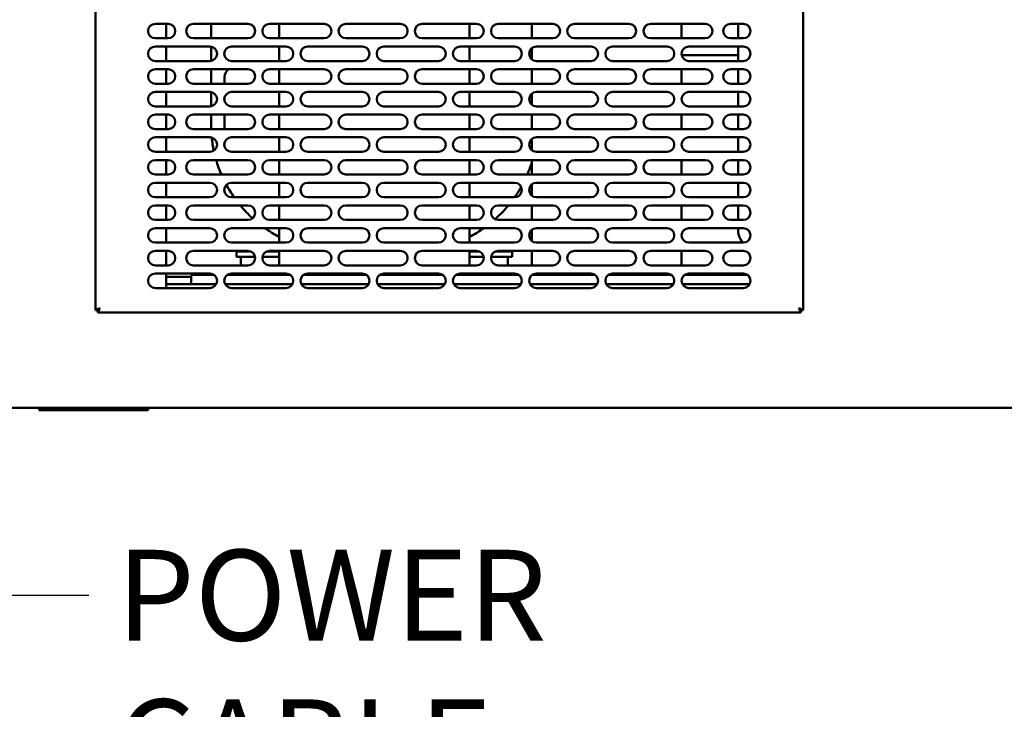
# Model space of a CAD drawing. Units: millimetres. Extents: x 65 to 5840, y 100 to 4100.
# Drawn here: x 632 to 1175, y 1043 to 1423 of the extents above; entities that cross this region are included whole.
import ezdxf

# ---------------------------------------------------------------- set-up
doc = ezdxf.new("R2010")
doc.units = ezdxf.units.MM
doc.header["$LTSCALE"] = 20
for name, color, linetype, lineweight in [('Dimension (ISO)', 7, 'Continuous', 25), ('Symbol (ISO)', 7, 'Continuous', 25), ('Visible (ISO)', 7, 'Continuous', 50)]:
    doc.layers.add(name, color=color, linetype=linetype, lineweight=lineweight)
doc.styles.add('Note Text (ISO)', font='tahoma.ttf')
doc.dimstyles.new('Default (ISO)', dxfattribs={"dimscale": 20, "dimtxt": 2.5, "dimasz": 2.5, "dimexe": 1, "dimexo": 2, "dimgap": 0.762, "dimtad": 1, "dimtoh": 1, "dimdec": 1, "dimrnd": 1e-08, "dimzin": 0, "dimdsep": 46, "dimtxsty": 'Note Text (ISO)', "dimcen": 0.09, "dimdle": 10, "dimclrd": 256, "dimclre": 256, "dimclrt": 256, "dimadec": 1, "dimazin": 0, "dimtfac": 1.40208, "dimtmove": 0, "dimatfit": 3, "dimfxl": 1, "dimtolj": 1, "dimtzin": 0, "dimlwd": -1, "dimlwe": -1, "dimarcsym": 0})
doc.dimstyles.new('Default - Method 1b (ISO)$7', dxfattribs={"dimscale": 20, "dimtxt": 2.5, "dimasz": 2.5, "dimexe": 3.175, "dimexo": 0, "dimgap": 0.762, "dimtad": 1, "dimtoh": 1, "dimrnd": 1e-08, "dimtxsty": 'Note Text (ISO)', "dimcen": 0.09, "dimdle": 10, "dimclrd": 256, "dimclre": 256, "dimclrt": 256, "dimazin": 2, "dimtfac": 1.4, "dimtmove": 0, "dimatfit": 3, "dimfxl": 1, "dimtolj": 1, "dimlwd": -1, "dimlwe": -1, "dimarcsym": 0})

# ---------------------------------------------------------------- blocks, each defined once
blk = doc.blocks.new('*D10')
at = {"layer": 'Defpoints', "color": 0, "transparency": 16777216}
for p in [(422.5, 1801.32), (2353.5, 1801.32), (2353.5, 948.2)]:
    blk.add_point(p, dxfattribs=at)
at = {"layer": 'Dimension (ISO)', "transparency": 16777216}
for p, q in [((422.5, 1761.32), (422.5, 928.2)), ((2353.5, 1761.32), (2353.5, 928.2)), ((472.5, 948.2), (2303.5, 948.2))]:
    blk.add_line(p, q, dxfattribs=at)
for points in [[(472.5, 956.54), (472.5, 939.87), (422.5, 948.2)], [(2303.5, 956.54), (2303.5, 939.87), (2353.5, 948.2)]]:
    blk.add_solid(points, dxfattribs=at)
at = {"layer": 'Dimension (ISO)', "transparency": 16777216, "insert": (1319.5, 1015.52), "char_height": 50, "attachment_point": 1, "style": 'Note Text (ISO)'}
blk.add_mtext('\\A1;1931', dxfattribs=at)

msp = doc.modelspace()

# ---------------------------------------------------------------- linework, layer by layer
at = {"layer": 'Visible (ISO)'}
for p, q in [((673.9, 1262.86), (673.9, 1620.18)), ((1063.9, 1620.18), (1063.9, 1262.86)), ((706.9, 1420.52), (713.9, 1420.52)), ((712.9, 1412.52), (712.9, 1420.52)), ((727.9, 1420.52), (757.9, 1420.52)), ((737.6, 1420.52), (737.6, 1412.52)), ((769.9, 1420.52), (799.9, 1420.52)), ((775.1, 1420.52), (775.1, 1412.52)), ((811.9, 1420.52), (841.9, 1420.52)), ((853.9, 1420.52), (883.9, 1420.52)), ((880.1, 1412.52), (880.1, 1420.52)), ((895.9, 1420.52), (925.9, 1420.52)), ((914.4, 1420.52), (914.4, 1412.52)), ((937.9, 1420.52), (967.9, 1420.52)), ((979.9, 1420.52), (1009.9, 1420.52)), ((996.8, 1420.52), (996.8, 1412.52)), ((1023.9, 1420.52), (1030.9, 1420.52)), ((1028.1, 1412.52), (1028.1, 1420.52)), ((713.9, 1412.52), (706.9, 1412.52)), ((757.9, 1412.52), (727.9, 1412.52)), ((799.9, 1412.52), (769.9, 1412.52)), ((841.9, 1412.52), (811.9, 1412.52)), ((883.9, 1412.52), (853.9, 1412.52)), ((925.9, 1412.52), (895.9, 1412.52)), ((967.9, 1412.52), (937.9, 1412.52)), ((1009.9, 1412.52), (979.9, 1412.52)), ((1030.9, 1412.52), (1023.9, 1412.52)), ((706.9, 1408.02), (736.9, 1408.02)), ((712.9, 1400.02), (712.9, 1408.02)), ((737.6, 1407.96), (737.6, 1400.08)), ((748.9, 1408.02), (778.9, 1408.02)), ((775.1, 1408.02), (775.1, 1400.02)), ((790.9, 1408.02), (820.9, 1408.02)), ((832.9, 1408.02), (862.9, 1408.02)), ((874.9, 1408.02), (904.9, 1408.02)), ((880.1, 1400.02), (880.1, 1408.02)), ((914.4, 1407.14), (914.4, 1400.9)), ((916.9, 1408.02), (946.9, 1408.02)), ((958.9, 1408.02), (988.9, 1408.02)), ((1000.9, 1408.02), (1030.9, 1408.02)), ((1028.1, 1400.02), (1028.1, 1408.02)), ((736.9, 1400.02), (706.9, 1400.02)), ((778.9, 1400.02), (748.9, 1400.02)), ((820.9, 1400.02), (790.9, 1400.02)), ((862.9, 1400.02), (832.9, 1400.02)), ((904.9, 1400.02), (874.9, 1400.02)), ((946.9, 1400.02), (916.9, 1400.02)), ((988.9, 1400.02), (958.9, 1400.02)), ((1028.1, 1403.22), (996.98, 1403.22)), ((1030.9, 1400.02), (1000.9, 1400.02)), ((706.9, 1395.52), (713.9, 1395.52)), ((712.9, 1387.52), (712.9, 1395.52)), ((727.9, 1395.52), (757.9, 1395.52)), ((737.6, 1395.52), (737.6, 1387.52)), ((769.9, 1395.52), (799.9, 1395.52)), ((775.1, 1395.52), (775.1, 1387.52)), ((811.9, 1395.52), (841.9, 1395.52)), ((853.9, 1395.52), (883.9, 1395.52)), ((880.1, 1387.52), (880.1, 1395.52)), ((895.9, 1395.52), (925.9, 1395.52)), ((914.4, 1395.52), (914.4, 1387.52)), ((937.9, 1395.52), (967.9, 1395.52)), ((979.9, 1395.52), (1009.9, 1395.52)), ((996.8, 1395.52), (996.8, 1387.52)), ((1023.9, 1395.52), (1030.9, 1395.52)), ((1028.1, 1387.52), (1028.1, 1395.52)), ((745.1, 1387.52), (745.1, 1391.22)), ((713.9, 1387.52), (706.9, 1387.52)), ((757.9, 1387.52), (727.9, 1387.52)), ((799.9, 1387.52), (769.9, 1387.52)), ((841.9, 1387.52), (811.9, 1387.52)), ((883.9, 1387.52), (853.9, 1387.52)), ((925.9, 1387.52), (895.9, 1387.52)), ((967.9, 1387.52), (937.9, 1387.52)), ((1009.9, 1387.52), (979.9, 1387.52)), ((1030.9, 1387.52), (1023.9, 1387.52)), ((706.9, 1383.02), (736.9, 1383.02)), ((712.9, 1375.02), (712.9, 1383.02)), ((737.6, 1382.96), (737.6, 1375.08)), ((745.1, 1377.77), (745.1, 1380.27)), ((748.9, 1383.02), (778.9, 1383.02)), ((775.1, 1383.02), (775.1, 1375.02)), ((790.9, 1383.02), (820.9, 1383.02)), ((832.9, 1383.02), (862.9, 1383.02)), ((874.9, 1383.02), (904.9, 1383.02)), ((880.1, 1375.02), (880.1, 1383.02)), ((914.4, 1382.14), (914.4, 1375.9)), ((916.9, 1383.02), (946.9, 1383.02)), ((958.9, 1383.02), (988.9, 1383.02)), ((1000.9, 1383.02), (1030.9, 1383.02)), ((1028.1, 1375.02), (1028.1, 1383.02)), ((736.9, 1375.02), (706.9, 1375.02)), ((778.9, 1375.02), (748.9, 1375.02)), ((820.9, 1375.02), (790.9, 1375.02)), ((862.9, 1375.02), (832.9, 1375.02)), ((904.9, 1375.02), (874.9, 1375.02)), ((946.9, 1375.02), (916.9, 1375.02)), ((988.9, 1375.02), (958.9, 1375.02)), ((1030.9, 1375.02), (1000.9, 1375.02)), ((706.9, 1370.52), (713.9, 1370.52)), ((712.9, 1362.52), (712.9, 1370.52)), ((727.9, 1370.52), (757.9, 1370.52)), ((737.6, 1370.52), (737.6, 1365.22)), ((745.1, 1362.52), (745.1, 1370.52)), ((769.9, 1370.52), (799.9, 1370.52)), ((775.1, 1370.52), (775.1, 1362.52)), ((811.9, 1370.52), (841.9, 1370.52)), ((853.9, 1370.52), (883.9, 1370.52)), ((880.1, 1362.52), (880.1, 1370.52)), ((895.9, 1370.52), (925.9, 1370.52)), ((914.4, 1370.52), (914.4, 1362.52)), ((937.9, 1370.52), (967.9, 1370.52)), ((979.9, 1370.52), (1009.9, 1370.52)), ((996.8, 1370.52), (996.8, 1362.52)), ((1023.9, 1370.52), (1030.9, 1370.52)), ((1028.1, 1362.52), (1028.1, 1370.52)), ((713.9, 1362.52), (706.9, 1362.52)), ((757.9, 1362.52), (727.9, 1362.52)), ((799.9, 1362.52), (769.9, 1362.52)), ((841.9, 1362.52), (811.9, 1362.52)), ((883.9, 1362.52), (853.9, 1362.52)), ((925.9, 1362.52), (895.9, 1362.52)), ((967.9, 1362.52), (937.9, 1362.52)), ((1009.9, 1362.52), (979.9, 1362.52)), ((1030.9, 1362.52), (1023.9, 1362.52)), ((706.9, 1358.02), (736.9, 1358.02)), ((712.9, 1350.02), (712.9, 1358.02)), ((748.9, 1358.02), (778.9, 1358.02)), ((775.1, 1358.02), (775.1, 1350.02)), ((790.9, 1358.02), (820.9, 1358.02)), ((832.9, 1358.02), (862.9, 1358.02)), ((874.9, 1358.02), (904.9, 1358.02)), ((880.1, 1350.02), (880.1, 1358.02)), ((914.4, 1357.14), (914.4, 1350.9)), ((916.9, 1358.02), (946.9, 1358.02)), ((958.9, 1358.02), (988.9, 1358.02)), ((1000.9, 1358.02), (1030.9, 1358.02)), ((1028.1, 1350.02), (1028.1, 1358.02)), ((745.1, 1352.77), (745.1, 1355.27)), ((736.9, 1350.02), (706.9, 1350.02)), ((778.9, 1350.02), (748.9, 1350.02)), ((820.9, 1350.02), (790.9, 1350.02)), ((862.9, 1350.02), (832.9, 1350.02)), ((904.9, 1350.02), (874.9, 1350.02)), ((946.9, 1350.02), (916.9, 1350.02)), ((988.9, 1350.02), (958.9, 1350.02)), ((1030.9, 1350.02), (1000.9, 1350.02)), ((706.9, 1345.52), (713.9, 1345.52)), ((712.9, 1337.52), (712.9, 1345.52)), ((727.9, 1345.52), (757.9, 1345.52)), ((769.9, 1345.52), (799.9, 1345.52)), ((775.1, 1345.52), (775.1, 1337.52)), ((811.9, 1345.52), (841.9, 1345.52)), ((853.9, 1345.52), (883.9, 1345.52)), ((880.1, 1337.52), (880.1, 1345.52)), ((895.9, 1345.52), (925.9, 1345.52)), ((914.4, 1345.52), (914.4, 1337.52)), ((937.9, 1345.52), (967.9, 1345.52)), ((979.9, 1345.52), (1009.9, 1345.52)), ((996.8, 1345.52), (996.8, 1337.52)), ((1023.9, 1345.52), (1030.9, 1345.52)), ((1028.1, 1337.52), (1028.1, 1345.52)), ((713.9, 1337.52), (706.9, 1337.52)), ((757.9, 1337.52), (727.9, 1337.52)), ((799.9, 1337.52), (769.9, 1337.52)), ((841.9, 1337.52), (811.9, 1337.52)), ((883.9, 1337.52), (853.9, 1337.52)), ((925.9, 1337.52), (895.9, 1337.52)), ((967.9, 1337.52), (937.9, 1337.52)), ((1009.9, 1337.52), (979.9, 1337.52)), ((1030.9, 1337.52), (1023.9, 1337.52)), ((706.9, 1333.02), (736.9, 1333.02)), ((712.9, 1325.02), (712.9, 1333.02)), ((748.9, 1333.02), (778.9, 1333.02)), ((775.1, 1333.02), (775.1, 1325.02)), ((790.9, 1333.02), (820.9, 1333.02)), ((832.9, 1333.02), (862.9, 1333.02)), ((874.9, 1333.02), (904.9, 1333.02)), ((880.1, 1325.02), (880.1, 1333.02)), ((914.4, 1332.14), (914.4, 1325.9)), ((916.9, 1333.02), (946.9, 1333.02)), ((958.9, 1333.02), (988.9, 1333.02)), ((1000.9, 1333.02), (1030.9, 1333.02)), ((1028.1, 1325.02), (1028.1, 1333.02)), ((736.9, 1325.02), (706.9, 1325.02)), ((778.9, 1325.02), (748.9, 1325.02)), ((820.9, 1325.02), (790.9, 1325.02)), ((862.9, 1325.02), (832.9, 1325.02)), ((904.9, 1325.02), (874.9, 1325.02)), ((946.9, 1325.02), (916.9, 1325.02)), ((988.9, 1325.02), (958.9, 1325.02)), ((1030.9, 1325.02), (1000.9, 1325.02)), ((706.9, 1320.52), (713.9, 1320.52)), ((712.9, 1312.52), (712.9, 1320.52)), ((727.9, 1320.52), (757.9, 1320.52)), ((769.9, 1320.52), (799.9, 1320.52)), ((775.1, 1320.52), (775.1, 1312.52)), ((811.9, 1320.52), (841.9, 1320.52)), ((853.9, 1320.52), (883.9, 1320.52)), ((880.1, 1312.52), (880.1, 1320.52)), ((895.9, 1320.52), (925.9, 1320.52)), ((914.4, 1320.52), (914.4, 1312.52)), ((937.9, 1320.52), (967.9, 1320.52)), ((979.9, 1320.52), (1009.9, 1320.52)), ((996.8, 1320.52), (996.8, 1312.52)), ((1023.9, 1320.52), (1030.9, 1320.52)), ((1028.1, 1312.52), (1028.1, 1320.52)), ((713.9, 1312.52), (706.9, 1312.52)), ((706.9, 1308.02), (736.9, 1308.02)), ((712.9, 1300.02), (712.9, 1308.02)), ((757.9, 1312.52), (727.9, 1312.52)), ((748.9, 1308.02), (778.9, 1308.02)), ((799.9, 1312.52), (769.9, 1312.52)), ((775.1, 1308.02), (775.1, 1300.02)), ((790.9, 1308.02), (820.9, 1308.02)), ((841.9, 1312.52), (811.9, 1312.52)), ((832.9, 1308.02), (862.9, 1308.02)), ((883.9, 1312.52), (853.9, 1312.52)), ((874.9, 1308.02), (904.9, 1308.02)), ((880.1, 1300.02), (880.1, 1308.02)), ((925.9, 1312.52), (895.9, 1312.52)), ((916.9, 1308.02), (946.9, 1308.02)), ((967.9, 1312.52), (937.9, 1312.52)), ((958.9, 1308.02), (988.9, 1308.02)), ((1009.9, 1312.52), (979.9, 1312.52)), ((1000.9, 1308.02), (1030.9, 1308.02)), ((1030.9, 1312.52), (1023.9, 1312.52)), ((1028.1, 1306.72), (1028.1, 1308.02)), ((914.4, 1307.14), (914.4, 1300.9)), ((736.9, 1300.02), (706.9, 1300.02)), ((778.9, 1300.02), (748.9, 1300.02)), ((820.9, 1300.02), (790.9, 1300.02)), ((862.9, 1300.02), (832.9, 1300.02)), ((904.9, 1300.02), (874.9, 1300.02)), ((946.9, 1300.02), (916.9, 1300.02)), ((988.9, 1300.02), (958.9, 1300.02)), ((1030.9, 1300.02), (1000.9, 1300.02)), ((706.9, 1295.52), (713.9, 1295.52)), ((712.9, 1287.52), (712.9, 1295.52)), ((727.9, 1295.52), (757.9, 1295.52)), ((751.6, 1295.22), (759.42, 1295.22)), ((751.6, 1295.22), (751.6, 1292.22)), ((761.6, 1292.22), (751.6, 1292.22)), ((754.1, 1292.22), (754.1, 1287.52)), ((761.84, 1292.22), (761.6, 1292.22)), ((775.1, 1292.22), (765.96, 1292.22)), ((775.1, 1295.22), (768.38, 1295.22)), ((769.9, 1295.52), (799.9, 1295.52)), ((775.1, 1295.52), (775.1, 1287.52)), ((811.9, 1295.52), (841.9, 1295.52)), ((853.9, 1295.52), (883.9, 1295.52)), ((880.1, 1287.52), (880.1, 1295.52)), ((885.42, 1295.22), (880.1, 1295.22)), ((887.84, 1292.22), (880.1, 1292.22)), ((893.6, 1292.22), (891.96, 1292.22)), ((903.6, 1292.22), (893.6, 1292.22)), ((894.38, 1295.22), (903.6, 1295.22)), ((895.9, 1295.52), (925.9, 1295.52)), ((901.1, 1292.22), (901.1, 1287.52)), ((903.6, 1292.22), (903.6, 1295.22)), ((914.4, 1295.52), (914.4, 1287.52)), ((937.9, 1295.52), (967.9, 1295.52)), ((979.9, 1295.52), (1009.9, 1295.52)), ((996.8, 1295.52), (996.8, 1287.52)), ((1023.9, 1295.52), (1030.9, 1295.52)), ((713.9, 1287.52), (706.9, 1287.52)), ((757.9, 1287.52), (727.9, 1287.52)), ((799.9, 1287.52), (769.9, 1287.52)), ((841.9, 1287.52), (811.9, 1287.52)), ((883.9, 1287.52), (853.9, 1287.52)), ((925.9, 1287.52), (895.9, 1287.52)), ((967.9, 1287.52), (937.9, 1287.52)), ((1009.9, 1287.52), (979.9, 1287.52)), ((1030.9, 1287.52), (1023.9, 1287.52)), ((706.9, 1283.02), (736.9, 1283.02)), ((712.9, 1275.02), (712.9, 1283.02)), ((712.9, 1281.22), (726.6, 1281.22)), ((726.6, 1281.22), (726.6, 1277.22)), ((739.3, 1282.22), (727.6, 1282.22)), ((781.3, 1282.22), (746.5, 1282.22)), ((748.9, 1283.02), (778.9, 1283.02)), ((754.1, 1283.02), (754.1, 1282.22)), ((775.1, 1283.02), (775.1, 1282.22)), ((823.3, 1282.22), (788.5, 1282.22)), ((790.9, 1283.02), (820.9, 1283.02)), ((865.3, 1282.22), (830.5, 1282.22)), ((832.9, 1283.02), (862.9, 1283.02)), ((907.3, 1282.22), (872.5, 1282.22)), ((874.9, 1283.02), (904.9, 1283.02)), ((880.1, 1282.22), (880.1, 1283.02)), ((901.1, 1283.02), (901.1, 1282.22)), ((949.3, 1282.22), (914.5, 1282.22)), ((916.6, 1282.22), (916.6, 1283.01)), ((916.9, 1283.02), (946.9, 1283.02)), ((991.3, 1282.22), (956.5, 1282.22)), ((958.9, 1283.02), (988.9, 1283.02)), ((1033.3, 1282.22), (998.5, 1282.22)), ((1000.9, 1283.02), (1030.9, 1283.02)), ((740.47, 1277.22), (712.9, 1277.22)), ((782.47, 1277.22), (745.33, 1277.22)), ((824.47, 1277.22), (787.33, 1277.22)), ((866.47, 1277.22), (829.33, 1277.22)), ((908.47, 1277.22), (871.33, 1277.22)), ((950.47, 1277.22), (913.33, 1277.22)), ((992.47, 1277.22), (955.33, 1277.22)), ((1034.47, 1277.22), (997.33, 1277.22)), ((736.9, 1275.02), (706.9, 1275.02)), ((778.9, 1275.02), (748.9, 1275.02)), ((820.9, 1275.02), (790.9, 1275.02)), ((862.9, 1275.02), (832.9, 1275.02)), ((904.9, 1275.02), (874.9, 1275.02)), ((946.9, 1275.02), (916.9, 1275.02)), ((988.9, 1275.02), (958.9, 1275.02)), ((1030.9, 1275.02), (1000.9, 1275.02)), ((676.1, 1263.86), (673.9, 1262.86)), ((675.1, 1262.86), (673.9, 1262.86)), ((676.1, 1263.86), (675.1, 1262.86)), ((675.24, 1261.52), (676.24, 1263.72)), ((676.24, 1263.72), (675.24, 1262.72)), ((675.24, 1262.72), (675.24, 1261.52)), ((1062.56, 1261.52), (675.24, 1261.52)), ((676.1, 1263.86), (676.24, 1263.72)), ((1061.56, 1263.72), (1061.7, 1263.86)), ((1061.56, 1263.72), (1062.56, 1261.52)), ((1061.56, 1263.72), (1062.56, 1262.72)), ((1063.9, 1262.86), (1061.7, 1263.86)), ((1061.7, 1263.86), (1062.7, 1262.86)), ((1062.56, 1262.72), (1062.56, 1261.52)), ((1062.7, 1262.86), (1063.9, 1262.86)), ((2307.56, 1209.02), (467.24, 1209.02)), ((642.9, 1207.82), (642.9, 1209.02)), ((642.9, 1207.82), (647.9, 1207.82)), ((697.9, 1207.82), (647.9, 1207.82)), ((697.9, 1207.82), (702.9, 1207.82)), ((702.9, 1207.82), (702.9, 1209.02))]:
    msp.add_line(p, q, dxfattribs=at)
for centre, radius, start, end in [((706.9, 1416.52), 4, 90, 270), ((713.9, 1416.52), 4, 270, 90), ((727.9, 1416.52), 4, 90, 270), ((757.9, 1416.52), 4, 270, 90), ((769.9, 1416.52), 4, 90, 270), ((799.9, 1416.52), 4, 270, 90), ((811.9, 1416.52), 4, 90, 270), ((841.9, 1416.52), 4, 270, 90), ((853.9, 1416.52), 4, 90, 270), ((883.9, 1416.52), 4, 270, 90), ((895.9, 1416.52), 4, 90, 270), ((925.9, 1416.52), 4, 270, 90), ((937.9, 1416.52), 4, 90, 270), ((967.9, 1416.52), 4, 270, 90), ((979.9, 1416.52), 4, 90, 270), ((1009.9, 1416.52), 4, 270, 90), ((1023.9, 1416.52), 4, 90, 270), ((1030.9, 1416.52), 4, 270, 90), ((706.9, 1404.02), 4, 90, 270), ((736.9, 1404.02), 4, 270, 90), ((748.9, 1404.02), 4, 90, 270), ((778.9, 1404.02), 4, 270, 90), ((790.9, 1404.02), 4, 90, 270), ((820.9, 1404.02), 4, 270, 90), ((832.9, 1404.02), 4, 90, 270), ((862.9, 1404.02), 4, 270, 90), ((874.9, 1404.02), 4, 90, 270), ((904.9, 1404.02), 4, 270, 90), ((916.9, 1404.02), 4, 90, 270), ((946.9, 1404.02), 4, 270, 90), ((958.9, 1404.02), 4, 90, 270), ((988.9, 1404.02), 4, 270, 90), ((1000.9, 1404.02), 4, 90, 270), ((1030.9, 1404.02), 4, 270, 90), ((706.9, 1391.52), 4, 90, 270), ((713.9, 1391.52), 4, 270, 90), ((727.9, 1391.52), 4, 90, 270), ((750.1, 1391.22), 5, 120.6834, 180), ((757.9, 1391.52), 4, 270, 90), ((769.9, 1391.52), 4, 90, 270), ((799.9, 1391.52), 4, 270, 90), ((811.9, 1391.52), 4, 90, 270), ((841.9, 1391.52), 4, 270, 90), ((853.9, 1391.52), 4, 90, 270), ((883.9, 1391.52), 4, 270, 90), ((895.9, 1391.52), 4, 90, 270), ((925.9, 1391.52), 4, 270, 90), ((937.9, 1391.52), 4, 90, 270), ((967.9, 1391.52), 4, 270, 90), ((979.9, 1391.52), 4, 90, 270), ((1009.9, 1391.52), 4, 270, 90), ((1023.9, 1391.52), 4, 90, 270), ((1030.9, 1391.52), 4, 270, 90), ((706.9, 1379.02), 4, 90, 270), ((736.9, 1379.02), 4, 270, 90), ((748.9, 1379.02), 4, 90, 270), ((778.9, 1379.02), 4, 270, 90), ((790.9, 1379.02), 4, 90, 270), ((820.9, 1379.02), 4, 270, 90), ((832.9, 1379.02), 4, 90, 270), ((862.9, 1379.02), 4, 270, 90), ((874.9, 1379.02), 4, 90, 270), ((904.9, 1379.02), 4, 270, 90), ((916.9, 1379.02), 4, 90, 270), ((946.9, 1379.02), 4, 270, 90), ((958.9, 1379.02), 4, 90, 270), ((988.9, 1379.02), 4, 270, 90), ((1000.9, 1379.02), 4, 90, 270), ((1030.9, 1379.02), 4, 270, 90), ((706.9, 1366.52), 4, 90, 270), ((713.9, 1366.52), 4, 270, 90), ((727.9, 1366.52), 4, 90, 270), ((757.9, 1366.52), 4, 270, 90), ((769.9, 1366.52), 4, 90, 270), ((799.9, 1366.52), 4, 270, 90), ((811.9, 1366.52), 4, 90, 270), ((841.9, 1366.52), 4, 270, 90), ((853.9, 1366.52), 4, 90, 270), ((883.9, 1366.52), 4, 270, 90), ((895.9, 1366.52), 4, 90, 270), ((925.9, 1366.52), 4, 270, 90), ((937.9, 1366.52), 4, 90, 270), ((967.9, 1366.52), 4, 270, 90), ((979.9, 1366.52), 4, 90, 270), ((1009.9, 1366.52), 4, 270, 90), ((1023.9, 1366.52), 4, 90, 270), ((1030.9, 1366.52), 4, 270, 90), ((807.6, 1365.22), 70, 180, 182.2105), ((706.9, 1354.02), 4, 90, 270), ((736.9, 1354.02), 4, 270, 90), ((807.6, 1365.22), 70, 186.0276, 191.9759), ((748.9, 1354.02), 4, 90, 270), ((778.9, 1354.02), 4, 270, 90), ((790.9, 1354.02), 4, 90, 270), ((820.9, 1354.02), 4, 270, 90), ((832.9, 1354.02), 4, 90, 270), ((862.9, 1354.02), 4, 270, 90), ((874.9, 1354.02), 4, 90, 270), ((904.9, 1354.02), 4, 270, 90), ((916.9, 1354.02), 4, 90, 270), ((946.9, 1354.02), 4, 270, 90), ((958.9, 1354.02), 4, 90, 270), ((988.9, 1354.02), 4, 270, 90), ((1000.9, 1354.02), 4, 90, 270), ((1030.9, 1354.02), 4, 270, 90), ((706.9, 1341.52), 4, 90, 270), ((713.9, 1341.52), 4, 270, 90), ((727.9, 1341.52), 4, 90, 270), ((807.6, 1365.22), 70, 196.3455, 203.3105), ((757.9, 1341.52), 4, 270, 90), ((769.9, 1341.52), 4, 90, 270), ((799.9, 1341.52), 4, 270, 90), ((811.9, 1341.52), 4, 90, 270), ((841.9, 1341.52), 4, 270, 90), ((853.9, 1341.52), 4, 90, 270), ((883.9, 1341.52), 4, 270, 90), ((895.9, 1341.52), 4, 90, 270), ((847.6, 1365.22), 70, 336.6895, 342.6087), ((925.9, 1341.52), 4, 270, 90), ((937.9, 1341.52), 4, 90, 270), ((967.9, 1341.52), 4, 270, 90), ((979.9, 1341.52), 4, 90, 270), ((1009.9, 1341.52), 4, 270, 90), ((1023.9, 1341.52), 4, 90, 270), ((1030.9, 1341.52), 4, 270, 90), ((706.9, 1329.02), 4, 90, 270), ((736.9, 1329.02), 4, 270, 90), ((748.9, 1329.02), 4, 90, 270), ((807.6, 1365.22), 70, 208.4754, 215.0496), ((778.9, 1329.02), 4, 270, 90), ((790.9, 1329.02), 4, 90, 270), ((820.9, 1329.02), 4, 270, 90), ((832.9, 1329.02), 4, 90, 270), ((862.9, 1329.02), 4, 270, 90), ((874.9, 1329.02), 4, 90, 270), ((904.9, 1329.02), 4, 270, 90), ((847.6, 1365.22), 70, 324.9504, 330.4833), ((916.9, 1329.02), 4, 90, 270), ((946.9, 1329.02), 4, 270, 90), ((958.9, 1329.02), 4, 90, 270), ((988.9, 1329.02), 4, 270, 90), ((1000.9, 1329.02), 4, 90, 270), ((1030.9, 1329.02), 4, 270, 90), ((706.9, 1316.52), 4, 90, 270), ((713.9, 1316.52), 4, 270, 90), ((727.9, 1316.52), 4, 90, 270), ((807.6, 1365.22), 70, 219.6854, 227.6841), ((757.9, 1316.52), 4, 270, 90), ((769.9, 1316.52), 4, 90, 270), ((799.9, 1316.52), 4, 270, 90), ((811.9, 1316.52), 4, 90, 270), ((841.9, 1316.52), 4, 270, 90), ((853.9, 1316.52), 4, 90, 270), ((883.9, 1316.52), 4, 270, 90), ((895.9, 1316.52), 4, 90, 270), ((847.6, 1365.22), 70, 311.6681, 320.3146), ((925.9, 1316.52), 4, 270, 90), ((937.9, 1316.52), 4, 90, 270), ((967.9, 1316.52), 4, 270, 90), ((979.9, 1316.52), 4, 90, 270), ((1009.9, 1316.52), 4, 270, 90), ((1023.9, 1316.52), 4, 90, 270), ((1030.9, 1316.52), 4, 270, 90), ((706.9, 1304.02), 4, 90, 270), ((736.9, 1304.02), 4, 270, 90), ((748.9, 1304.02), 4, 90, 270), ((807.6, 1365.22), 70, 234.7998, 242.336), ((778.9, 1304.02), 4, 270, 90), ((790.9, 1304.02), 4, 90, 270), ((820.9, 1304.02), 4, 270, 90), ((832.9, 1304.02), 4, 90, 270), ((862.9, 1304.02), 4, 270, 90), ((874.9, 1304.02), 4, 90, 270), ((847.6, 1365.22), 70, 297.664, 305.2002), ((904.9, 1304.02), 4, 270, 90), ((916.9, 1304.02), 4, 90, 270), ((946.9, 1304.02), 4, 270, 90), ((958.9, 1304.02), 4, 90, 270), ((988.9, 1304.02), 4, 270, 90), ((1000.9, 1304.02), 4, 90, 270), ((1030.9, 1304.02), 4, 270, 90), ((1038.1, 1306.72), 10, 180, 222.0671), ((706.9, 1291.52), 4, 90, 270), ((713.9, 1291.52), 4, 270, 90), ((727.9, 1291.52), 4, 90, 270), ((757.9, 1291.52), 4, 270, 90), ((769.9, 1291.52), 4, 90, 270), ((799.9, 1291.52), 4, 270, 90), ((811.9, 1291.52), 4, 90, 270), ((841.9, 1291.52), 4, 270, 90), ((853.9, 1291.52), 4, 90, 270), ((883.9, 1291.52), 4, 270, 90), ((895.9, 1291.52), 4, 90, 270), ((925.9, 1291.52), 4, 270, 90), ((937.9, 1291.52), 4, 90, 270), ((967.9, 1291.52), 4, 270, 90), ((979.9, 1291.52), 4, 90, 270), ((1009.9, 1291.52), 4, 270, 90), ((1023.9, 1291.52), 4, 90, 270), ((1030.9, 1291.52), 4, 270, 90), ((706.9, 1279.02), 4, 90, 270), ((727.6, 1281.22), 1, 90, 180), ((736.9, 1279.02), 4, 270, 90), ((748.9, 1279.02), 4, 90, 270), ((778.9, 1279.02), 4, 270, 90), ((790.9, 1279.02), 4, 90, 270), ((820.9, 1279.02), 4, 270, 90), ((832.9, 1279.02), 4, 90, 270), ((862.9, 1279.02), 4, 270, 90), ((874.9, 1279.02), 4, 90, 270), ((904.9, 1279.02), 4, 270, 90), ((916.9, 1279.02), 4, 90, 270), ((946.9, 1279.02), 4, 270, 90), ((958.9, 1279.02), 4, 90, 270), ((988.9, 1279.02), 4, 270, 90), ((1000.9, 1279.02), 4, 90, 270), ((1030.9, 1279.02), 4, 270, 90)]:
    msp.add_arc(centre, radius, start, end, dxfattribs=at)

# ---------------------------------------------------------------- texts
at = {"layer": 'Symbol (ISO)', "insert": (685.41, 1130.91), "char_height": 50, "width": 447.1232, "attachment_point": 1, "line_spacing_factor": 0.987884, "style": 'Note Text (ISO)'}
msp.add_mtext('\\fTahoma|b0|i0;POWER CABLE\\P\\fTahoma|b0|i0;ENTRY POINT', dxfattribs=at)

# ---------------------------------------------------------------- dimensions: what is measured, and where the dimension line sits
at = {"layer": 'Dimension (ISO)'}
dim = msp.add_linear_dim(base=(2353.5, 948.2), p1=(422.5, 1801.32), p2=(2353.5, 1801.32), dimstyle='Default (ISO)', override={"dimgap": 0.762, "dimtoh": 0, "dimdec": 0, "dimtol": 0, "dimlim": 0, "dimtp": 0, "dimtm": 0, "dimtdec": 2, "dimtofl": 0, "dimatfit": 1}, dxfattribs=at)
dim.commit()
dim.dimension.update_dxf_attribs({"geometry": '*D10', "text_midpoint": (1388, 948.2), "dimtype": 160})

# ---------------------------------------------------------------- leaders
at = {"layer": 'Symbol (ISO)', "annotation_type": 0, "has_hookline": 1, "hookline_direction": 0, "text_width": 439.89}
msp.add_leader([(601.34, 1209.02), (620.17, 1105.91), (670.17, 1105.91)], dimstyle='Default - Method 1b (ISO)$7', override={"dimtad": 0}, dxfattribs=at)

doc.saveas('drawing.dxf')
